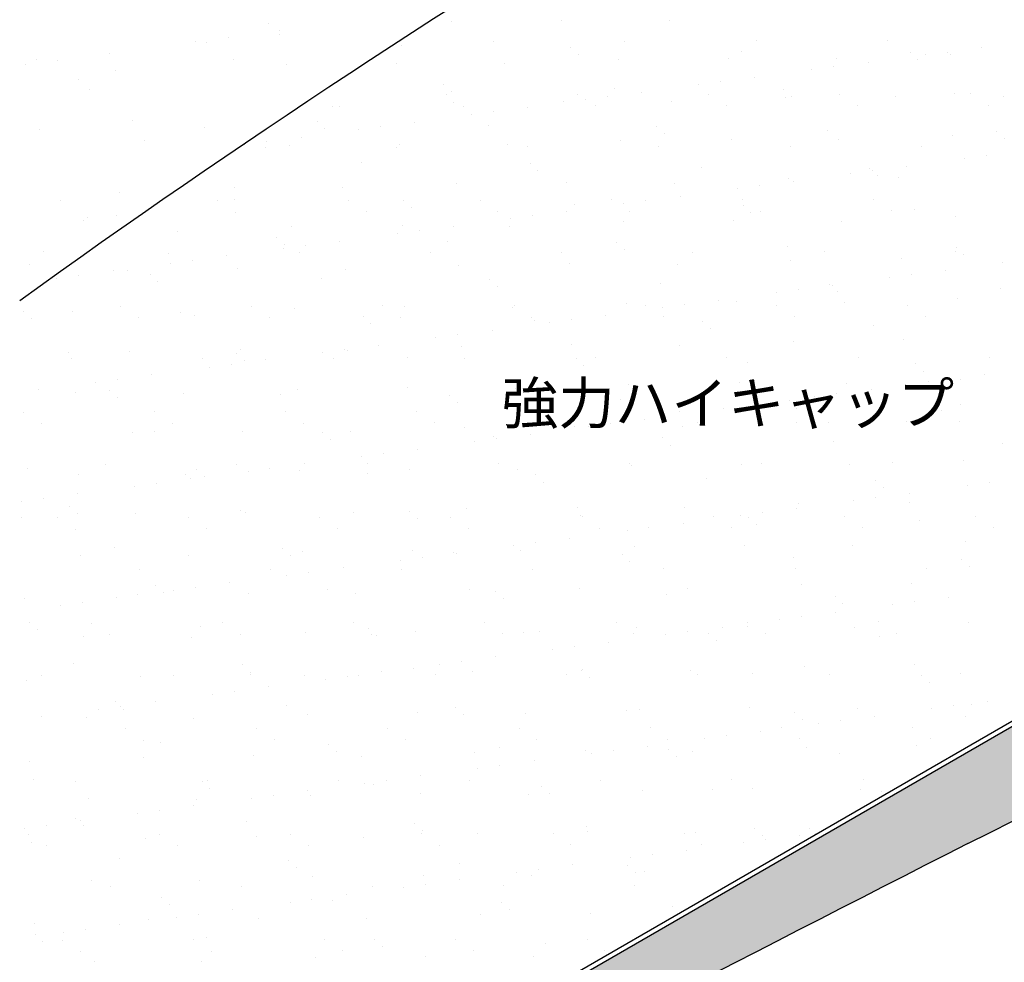
# Model space of a CAD drawing. Units: millimetres. Extents: x 0 to 5520, y -10030 to -6210.
# Drawn here: x 1483 to 2077, y -8375 to -7807 of the extents above; entities that cross this region are included whole.
import ezdxf
from ezdxf.enums import TextEntityAlignment as Align

# ---------------------------------------------------------------- set-up
doc = ezdxf.new("R2010")
doc.units = ezdxf.units.MM
for name, color, linetype in [('BOUSUI', 1, 'Continuous'), ('HATCH', 9, 'Continuous'), ('MOJI', 7, 'Continuous')]:
    doc.layers.add(name, color=color, linetype=linetype)
doc.styles.add('MSゴシック', font='txt')

msp = doc.modelspace()

# ---------------------------------------------------------------- hatches: boundary and pattern name
at = {"layer": 'HATCH'}
msp.add_hatch(color=256, dxfattribs=at).paths.add_polyline_path([(960, -8879.99), (960, -8920.83, 0.017575), (1242.38, -8732.01, -0.007286), (2054.58, -8303.31, 0.038755), (2828.01, -7845.17, 0.00278), (2789.97, -7823.45)])

# ---------------------------------------------------------------- linework, layer by layer
at = {"layer": 'BOUSUI'}
msp.add_line((2806.34, -7811), (960, -8876.99), dxfattribs=at)
at = {"layer": 'BOUSUI', "ltscale": 10}
msp.add_line((960, -8879.99), (2811.54, -7811), dxfattribs=at)
for centre, radius, start, end in [((4874.64, -12690.37), 5807.6, 116.201841, 125.733273), ((-509.67, -3092.48), 5807.6, 296.201841, 305.733273), ((16358.06, -36386.53), 31515.98, 116.990864, 118.660567)]:
    msp.add_arc(centre, radius, start, end, dxfattribs=at)
at = {"layer": 'HATCH', "linetype": 'Continuous'}
for p, q in [((1809.5, -7806.92), (1809.5, -7806.92)), ((1874.48, -7807.23), (1874.48, -7807.23)), ((1632.79, -7809.11), (1632.79, -7809.11)), ((1743.02, -7807.77), (1743.02, -7807.77)), ((1608.54, -7817.47), (1608.54, -7817.47)), ((1639.51, -7813.4), (1639.51, -7813.4)), ((1639.81, -7815.55), (1639.81, -7815.55)), ((1588.71, -7820.08), (1588.71, -7820.08)), ((1595.5, -7820.32), (1595.5, -7820.32)), ((1713.37, -7822.51), (1713.37, -7822.51)), ((1768.78, -7819.69), (1768.78, -7819.69)), ((1815, -7823.38), (1815, -7823.38)), ((1847.88, -7819.54), (1847.88, -7819.54)), ((1926.98, -7819.4), (1926.98, -7819.4)), ((2006.08, -7819.26), (2006.08, -7819.26)), ((2062.83, -7823.43), (2062.83, -7823.43)), ((1492.92, -7830.77), (1492.92, -7830.77)), ((1505.98, -7830.98), (1505.98, -7830.98)), ((1536.96, -7826.9), (1536.96, -7826.9)), ((1611.56, -7830.55), (1611.56, -7830.55)), ((1819.69, -7827.67), (1819.69, -7827.67)), ((1843.85, -7830.74), (1843.85, -7830.74)), ((1910.34, -7829.89), (1910.34, -7829.89)), ((1918.14, -7825.63), (1918.14, -7825.63)), ((1975.31, -7830.2), (1975.31, -7830.2)), ((2019.78, -7826.5), (2019.78, -7826.5)), ((2024.46, -7830.79), (2024.46, -7830.79)), ((2028.96, -7827.89), (2028.96, -7827.89)), ((2042.18, -7826.15), (2042.18, -7826.15)), ((2043.91, -7827.73), (2043.91, -7827.73)), ((1486.15, -7833.59), (1486.15, -7833.59)), ((1643.78, -7833.74), (1643.78, -7833.74)), ((1710.27, -7832.9), (1710.27, -7832.9)), ((1775.25, -7833.21), (1775.25, -7833.21)), ((1960.59, -7836.89), (1960.59, -7836.89)), ((1973.81, -7835.15), (1973.81, -7835.15)), ((1994.46, -7832.43), (1994.46, -7832.43)), ((1518.26, -7842.55), (1518.26, -7842.55)), ((1540.88, -7837.45), (1540.88, -7837.45)), ((1926.09, -7841.43), (1926.09, -7841.43)), ((1738.65, -7845.67), (1738.65, -7845.67)), ((1841.78, -7847.92), (1841.78, -7847.92)), ((1892.22, -7845.89), (1892.22, -7845.89)), ((1905.44, -7844.15), (1905.44, -7844.15)), ((1943.42, -7848.79), (1943.42, -7848.79)), ((1525.28, -7848.99), (1525.28, -7848.99)), ((1740.02, -7851.9), (1740.02, -7851.9)), ((1743.33, -7849.96), (1743.33, -7849.96)), ((1819.12, -7851.76), (1819.12, -7851.76)), ((1837.07, -7853.15), (1837.07, -7853.15)), ((1857.72, -7850.43), (1857.72, -7850.43)), ((1898.22, -7851.62), (1898.22, -7851.62)), ((1944.68, -7853.7), (1944.68, -7853.7)), ((1948.1, -7853.08), (1948.1, -7853.08)), ((1977.32, -7851.47), (1977.32, -7851.47)), ((2011.17, -7852.85), (2011.17, -7852.85)), ((2046.56, -7851.04), (2046.56, -7851.04)), ((2056.42, -7851.33), (2056.42, -7851.33)), ((2076.14, -7853.17), (2076.14, -7853.17)), ((1671.64, -7858.87), (1671.64, -7858.87)), ((1676.01, -7859.18), (1676.01, -7859.18)), ((1744.62, -7856.71), (1744.62, -7856.71)), ((1750.74, -7858.73), (1750.74, -7858.73)), ((1789.35, -7859.43), (1789.35, -7859.43)), ((1811.1, -7855.86), (1811.1, -7855.86)), ((1823.85, -7854.89), (1823.85, -7854.89)), ((1829.84, -7858.58), (1829.84, -7858.58)), ((1876.08, -7856.17), (1876.08, -7856.17)), ((1908.93, -7858.44), (1908.93, -7858.44)), ((1988.03, -7858.3), (1988.03, -7858.3)), ((2067.13, -7858.15), (2067.13, -7858.15)), ((1755.48, -7863.89), (1755.48, -7863.89)), ((1768.7, -7862.15), (1768.7, -7862.15)), ((1550.76, -7867.62), (1550.76, -7867.62)), ((1594.66, -7871.43), (1594.66, -7871.43)), ((1662.29, -7867.97), (1662.29, -7867.97)), ((1666.97, -7872.26), (1666.97, -7872.26)), ((1700.33, -7871.15), (1700.33, -7871.15)), ((1720.98, -7868.43), (1720.98, -7868.43)), ((1765.43, -7870.21), (1765.43, -7870.21)), ((1867.06, -7871.08), (1867.06, -7871.08)), ((1494.93, -7872.71), (1494.93, -7872.71)), ((1652.61, -7877.44), (1652.61, -7877.44)), ((1687.11, -7872.89), (1687.11, -7872.89)), ((1871.75, -7875.37), (1871.75, -7875.37)), ((1970.2, -7873.33), (1970.2, -7873.33)), ((2045.51, -7876.67), (2045.51, -7876.67)), ((2071.84, -7874.2), (2071.84, -7874.2)), ((1558.42, -7879.36), (1558.42, -7879.36)), ((1618.74, -7881.9), (1618.74, -7881.9)), ((1631.1, -7883.58), (1631.1, -7883.58)), ((1631.96, -7880.15), (1631.96, -7880.15)), ((1645.38, -7882.69), (1645.38, -7882.69)), ((1710.2, -7883.44), (1710.2, -7883.44)), ((1711.87, -7881.84), (1711.87, -7881.84)), ((1776.85, -7882.15), (1776.85, -7882.15)), ((1789.3, -7883.29), (1789.3, -7883.29)), ((1845.45, -7879.68), (1845.45, -7879.68)), ((1868.4, -7883.15), (1868.4, -7883.15)), ((1911.94, -7878.83), (1911.94, -7878.83)), ((1947.49, -7883), (1947.49, -7883)), ((1976.91, -7879.14), (1976.91, -7879.14)), ((2026.59, -7882.86), (2026.59, -7882.86)), ((2076.52, -7878.49), (2076.52, -7878.49)), ((2065.6, -7888.83), (2065.6, -7888.83)), ((1689.07, -7892.5), (1689.07, -7892.5)), ((1790.71, -7893.38), (1790.71, -7893.38)), ((1893.84, -7895.62), (1893.84, -7895.62)), ((2017.88, -7895.11), (2017.88, -7895.11)), ((2052.38, -7890.57), (2052.38, -7890.57)), ((1795.39, -7897.67), (1795.39, -7897.67)), ((1984.01, -7899.57), (1984.01, -7899.57)), ((1995.48, -7896.5), (1995.48, -7896.5)), ((1997.23, -7897.83), (1997.23, -7897.83)), ((2000.16, -7900.79), (2000.16, -7900.79)), ((2012.77, -7901.8), (2012.77, -7901.8)), ((1612.64, -7907.81), (1612.64, -7907.81)), ((1677.61, -7908.12), (1677.61, -7908.12)), ((1746.22, -7905.65), (1746.22, -7905.65)), ((1812.7, -7904.8), (1812.7, -7904.8)), ((1877.68, -7905.12), (1877.68, -7905.12)), ((1928.86, -7906.83), (1928.86, -7906.83)), ((1946.28, -7902.64), (1946.28, -7902.64)), ((1949.51, -7904.11), (1949.51, -7904.11)), ((1543.28, -7910.86), (1543.28, -7910.86)), ((1881.14, -7913.11), (1881.14, -7913.11)), ((1915.64, -7908.57), (1915.64, -7908.57)), ((1507.62, -7915.94), (1507.62, -7915.94)), ((1602.34, -7915.79), (1602.34, -7915.79)), ((1612.72, -7914.8), (1612.72, -7914.8)), ((1681.44, -7915.65), (1681.44, -7915.65)), ((1714.35, -7915.67), (1714.35, -7915.67)), ((1719.03, -7919.96), (1719.03, -7919.96)), ((1760.54, -7915.51), (1760.54, -7915.51)), ((1817.49, -7917.92), (1817.49, -7917.92)), ((1839.64, -7915.36), (1839.64, -7915.36)), ((1847.27, -7917.57), (1847.27, -7917.57)), ((1860.49, -7915.83), (1860.49, -7915.83)), ((1918.74, -7915.22), (1918.74, -7915.22)), ((1919.13, -7918.79), (1919.13, -7918.79)), ((1997.84, -7915.08), (1997.84, -7915.08)), ((1541.11, -7925), (1541.11, -7925)), ((1613.05, -7922.62), (1613.05, -7922.62)), ((1692.15, -7922.47), (1692.15, -7922.47)), ((1771.25, -7922.33), (1771.25, -7922.33)), ((1792.12, -7924.83), (1792.12, -7924.83)), ((1812.77, -7922.12), (1812.77, -7922.12)), ((1850.35, -7922.19), (1850.35, -7922.19)), ((1923.81, -7923.08), (1923.81, -7923.08)), ((1929.45, -7922.04), (1929.45, -7922.04)), ((2008.55, -7921.9), (2008.55, -7921.9)), ((2022.26, -7921.03), (2022.26, -7921.03)), ((2047.11, -7925.61), (2047.11, -7925.61)), ((1521.28, -7927.61), (1521.28, -7927.61)), ((1523.69, -7926.17), (1523.69, -7926.17)), ((1646.98, -7931.63), (1646.98, -7931.63)), ((1713.47, -7930.78), (1713.47, -7930.78)), ((1744.4, -7931.12), (1744.4, -7931.12)), ((1778.45, -7931.09), (1778.45, -7931.09)), ((1778.9, -7926.57), (1778.9, -7926.57)), ((1847.05, -7928.62), (1847.05, -7928.62)), ((1913.54, -7927.77), (1913.54, -7927.77)), ((1978.51, -7928.08), (1978.51, -7928.08)), ((1578.38, -7934.1), (1578.38, -7934.1)), ((1710.53, -7935.58), (1710.53, -7935.58)), ((1723.75, -7933.83), (1723.75, -7933.83)), ((1638, -7937.96), (1638, -7937.96)), ((1642.68, -7942.25), (1642.68, -7942.25)), ((1655.38, -7942.84), (1655.38, -7942.84)), ((1676.03, -7940.12), (1676.03, -7940.12)), ((1741.13, -7940.21), (1741.13, -7940.21)), ((1842.77, -7941.08), (1842.77, -7941.08)), ((1945.9, -7943.33), (1945.9, -7943.33)), ((1497.33, -7946.12), (1497.33, -7946.12)), ((1572.51, -7947.33), (1572.51, -7947.33)), ((1607.66, -7949.12), (1607.66, -7949.12)), ((1642.16, -7944.58), (1642.16, -7944.58)), ((1651.61, -7947.18), (1651.61, -7947.18)), ((1730.71, -7947.04), (1730.71, -7947.04)), ((1809.81, -7946.9), (1809.81, -7946.9)), ((1847.45, -7945.37), (1847.45, -7945.37)), ((1888.91, -7946.75), (1888.91, -7946.75)), ((1968.01, -7946.61), (1968.01, -7946.61)), ((2047.11, -7946.46), (2047.11, -7946.46)), ((2047.54, -7944.2), (2047.54, -7944.2)), ((2052.22, -7948.49), (2052.22, -7948.49)), ((1488.84, -7953.99), (1488.84, -7953.99)), ((1573.79, -7953.58), (1573.79, -7953.58)), ((1587.01, -7951.84), (1587.01, -7951.84)), ((1747.82, -7954.59), (1747.82, -7954.59)), ((1814.3, -7953.75), (1814.3, -7953.75)), ((1879.28, -7954.06), (1879.28, -7954.06)), ((1947.88, -7951.59), (1947.88, -7951.59)), ((2014.37, -7950.74), (2014.37, -7950.74)), ((2075.8, -7953.25), (2075.8, -7953.25)), ((1518.64, -7960.84), (1518.64, -7960.84)), ((1539.29, -7958.12), (1539.29, -7958.12)), ((1547.75, -7957.6), (1547.75, -7957.6)), ((1561.64, -7960.26), (1561.64, -7960.26)), ((1614.24, -7956.75), (1614.24, -7956.75)), ((1679.21, -7957.06), (1679.21, -7957.06)), ((2020.65, -7960.51), (2020.65, -7960.51)), ((2041.3, -7957.79), (2041.3, -7957.79)), ((1505.41, -7962.58), (1505.41, -7962.58)), ((1566.32, -7964.55), (1566.32, -7964.55)), ((1664.78, -7962.5), (1664.78, -7962.5)), ((1766.41, -7963.37), (1766.41, -7963.37)), ((1869.55, -7965.62), (1869.55, -7965.62)), ((1971.19, -7966.49), (1971.19, -7966.49)), ((1972.93, -7966.79), (1972.93, -7966.79)), ((2007.43, -7962.25), (2007.43, -7962.25)), ((1771.1, -7967.66), (1771.1, -7967.66)), ((1939.06, -7971.25), (1939.06, -7971.25)), ((1952.28, -7969.51), (1952.28, -7969.51)), ((1975.87, -7970.78), (1975.87, -7970.78)), ((2074.32, -7968.74), (2074.32, -7968.74)), ((1622.85, -7979.4), (1622.85, -7979.4)), ((1701.95, -7979.25), (1701.95, -7979.25)), ((1781.05, -7979.11), (1781.05, -7979.11)), ((1848.65, -7977.56), (1848.65, -7977.56)), ((1860.15, -7978.97), (1860.15, -7978.97)), ((1883.91, -7978.51), (1883.91, -7978.51)), ((1904.56, -7975.8), (1904.56, -7975.8)), ((1915.14, -7976.71), (1915.14, -7976.71)), ((1939.25, -7978.82), (1939.25, -7978.82)), ((1980.11, -7977.02), (1980.11, -7977.02)), ((2018.35, -7978.68), (2018.35, -7978.68)), ((2048.71, -7974.55), (2048.71, -7974.55)), ((1485.29, -7982.55), (1485.29, -7982.55)), ((1515.01, -7982.73), (1515.01, -7982.73)), ((1543.75, -7979.54), (1543.75, -7979.54)), ((1579.98, -7983.04), (1579.98, -7983.04)), ((1588.42, -7984.79), (1588.42, -7984.79)), ((1648.58, -7980.57), (1648.58, -7980.57)), ((1715.07, -7979.72), (1715.07, -7979.72)), ((1780.05, -7980.03), (1780.05, -7980.03)), ((1836.19, -7984.8), (1836.19, -7984.8)), ((1870.69, -7980.25), (1870.69, -7980.25)), ((1489.97, -7986.84), (1489.97, -7986.84)), ((1554.47, -7986.37), (1554.47, -7986.37)), ((1633.56, -7986.22), (1633.56, -7986.22)), ((1690.06, -7985.67), (1690.06, -7985.67)), ((1694.74, -7989.96), (1694.74, -7989.96)), ((1712.66, -7986.08), (1712.66, -7986.08)), ((1791.76, -7985.93), (1791.76, -7985.93)), ((1793.19, -7987.91), (1793.19, -7987.91)), ((1802.32, -7989.26), (1802.32, -7989.26)), ((1815.54, -7987.51), (1815.54, -7987.51)), ((1870.86, -7985.79), (1870.86, -7985.79)), ((1894.83, -7988.79), (1894.83, -7988.79)), ((1949.96, -7985.65), (1949.96, -7985.65)), ((1997.97, -7991.03), (1997.97, -7991.03)), ((2029.06, -7985.5), (2029.06, -7985.5)), ((1747.17, -7996.52), (1747.17, -7996.52)), ((1767.82, -7993.8), (1767.82, -7993.8)), ((1899.51, -7993.08), (1899.51, -7993.08)), ((1699.45, -8002.8), (1699.45, -8002.8)), ((1733.95, -7998.26), (1733.95, -7998.26)), ((1815.9, -8002.69), (1815.9, -8002.69)), ((1880.88, -8003), (1880.88, -8003)), ((1949.48, -8000.53), (1949.48, -8000.53)), ((2015.97, -7999.68), (2015.97, -7999.68)), ((1512.07, -8007.09), (1512.07, -8007.09)), ((1549.35, -8006.54), (1549.35, -8006.54)), ((1613.7, -8007.96), (1613.7, -8007.96)), ((1615.84, -8005.69), (1615.84, -8005.69)), ((1665.58, -8007.26), (1665.58, -8007.26)), ((1678.8, -8005.52), (1678.8, -8005.52)), ((1680.81, -8006.01), (1680.81, -8006.01)), ((1749.42, -8003.53), (1749.42, -8003.53)), ((1513.93, -8011.08), (1513.93, -8011.08)), ((1593.03, -8010.93), (1593.03, -8010.93)), ((1610.42, -8014.52), (1610.42, -8014.52)), ((1618.38, -8012.25), (1618.38, -8012.25)), ((1631.07, -8011.8), (1631.07, -8011.8)), ((1672.12, -8010.79), (1672.12, -8010.79)), ((1716.84, -8010.21), (1716.84, -8010.21)), ((1751.22, -8010.64), (1751.22, -8010.64)), ((1818.47, -8011.08), (1818.47, -8011.08)), ((1830.32, -8010.5), (1830.32, -8010.5)), ((1909.42, -8010.36), (1909.42, -8010.36)), ((1921.61, -8013.33), (1921.61, -8013.33)), ((1988.52, -8010.21), (1988.52, -8010.21)), ((2023.25, -8014.2), (2023.25, -8014.2)), ((2067.62, -8010.07), (2067.62, -8010.07)), ((1562.7, -8020.8), (1562.7, -8020.8)), ((1597.2, -8016.26), (1597.2, -8016.26)), ((1823.16, -8015.37), (1823.16, -8015.37)), ((2027.93, -8018.49), (2027.93, -8018.49)), ((2064.72, -8020.47), (2064.72, -8020.47)), ((1528.83, -8025.26), (1528.83, -8025.26)), ((1542.05, -8023.52), (1542.05, -8023.52)), ((1850.25, -8026.5), (1850.25, -8026.5)), ((1916.74, -8025.65), (1916.74, -8025.65)), ((1981.71, -8025.96), (1981.71, -8025.96)), ((2030.85, -8024.93), (2030.85, -8024.93)), ((2044.07, -8023.19), (2044.07, -8023.19)), ((2050.31, -8023.49), (2050.31, -8023.49)), ((1494.33, -8029.8), (1494.33, -8029.8)), ((1516.61, -8031.67), (1516.61, -8031.67)), ((1537.35, -8030.25), (1537.35, -8030.25)), ((1581.58, -8031.98), (1581.58, -8031.98)), ((1640.48, -8032.5), (1640.48, -8032.5)), ((1650.18, -8029.51), (1650.18, -8029.51)), ((1716.67, -8028.66), (1716.67, -8028.66)), ((1781.65, -8028.97), (1781.65, -8028.97)), ((1975.7, -8032.19), (1975.7, -8032.19)), ((1996.35, -8029.48), (1996.35, -8029.48)), ((1542.03, -8034.54), (1542.03, -8034.54)), ((1742.12, -8033.37), (1742.12, -8033.37)), ((1746.8, -8037.66), (1746.8, -8037.66)), ((1845.25, -8035.62), (1845.25, -8035.62)), ((1927.98, -8038.48), (1927.98, -8038.48)), ((1946.89, -8036.49), (1946.89, -8036.49)), ((1962.48, -8033.93), (1962.48, -8033.93)), ((2050.03, -8038.74), (2050.03, -8038.74)), ((1485.17, -8043.29), (1485.17, -8043.29)), ((1564.27, -8043.15), (1564.27, -8043.15)), ((1643.37, -8043), (1643.37, -8043)), ((1722.47, -8042.86), (1722.47, -8042.86)), ((1801.57, -8042.72), (1801.57, -8042.72)), ((1880.67, -8042.57), (1880.67, -8042.57)), ((1894.11, -8042.94), (1894.11, -8042.94)), ((1907.33, -8041.2), (1907.33, -8041.2)), ((1951.57, -8040.78), (1951.57, -8040.78)), ((1959.76, -8042.43), (1959.76, -8042.43)), ((2038.86, -8042.28), (2038.86, -8042.28)), ((1495.88, -8050.11), (1495.88, -8050.11)), ((1574.98, -8049.97), (1574.98, -8049.97)), ((1654.08, -8049.83), (1654.08, -8049.83)), ((1733.18, -8049.68), (1733.18, -8049.68)), ((1812.28, -8049.54), (1812.28, -8049.54)), ((1838.96, -8050.2), (1838.96, -8050.2)), ((1859.61, -8047.48), (1859.61, -8047.48)), ((1891.38, -8049.4), (1891.38, -8049.4)), ((1951.08, -8049.47), (1951.08, -8049.47)), ((1970.48, -8049.25), (1970.48, -8049.25)), ((2017.57, -8048.62), (2017.57, -8048.62)), ((2049.57, -8049.11), (2049.57, -8049.11)), ((1550.95, -8055.48), (1550.95, -8055.48)), ((1564.13, -8054.79), (1564.13, -8054.79)), ((1617.44, -8054.64), (1617.44, -8054.64)), ((1665.76, -8055.67), (1665.76, -8055.67)), ((1682.41, -8054.95), (1682.41, -8054.95)), ((1751.02, -8052.48), (1751.02, -8052.48)), ((1791.24, -8056.48), (1791.24, -8056.48)), ((1817.5, -8051.63), (1817.5, -8051.63)), ((1825.74, -8051.94), (1825.74, -8051.94)), ((1882.48, -8051.94), (1882.48, -8051.94)), ((1670.44, -8059.96), (1670.44, -8059.96)), ((1757.36, -8060.94), (1757.36, -8060.94)), ((1768.9, -8057.91), (1768.9, -8057.91)), ((1770.59, -8059.2), (1770.59, -8059.2)), ((1870.54, -8058.78), (1870.54, -8058.78)), ((1973.67, -8061.03), (1973.67, -8061.03)), ((2075.31, -8061.9), (2075.31, -8061.9)), ((1702.21, -8068.2), (1702.21, -8068.2)), ((1722.86, -8065.48), (1722.86, -8065.48)), ((1875.22, -8063.07), (1875.22, -8063.07)), ((1688.99, -8069.94), (1688.99, -8069.94)), ((1692.64, -8074.39), (1692.64, -8074.39)), ((1771.74, -8074.25), (1771.74, -8074.25)), ((1850.84, -8074.1), (1850.84, -8074.1)), ((1929.94, -8073.96), (1929.94, -8073.96)), ((2009.04, -8073.82), (2009.04, -8073.82)), ((2051.91, -8072.43), (2051.91, -8072.43)), ((1487.77, -8077.09), (1487.77, -8077.09)), ((1534.44, -8074.68), (1534.44, -8074.68)), ((1589.41, -8077.96), (1589.41, -8077.96)), ((1613.54, -8074.54), (1613.54, -8074.54)), ((1620.62, -8078.94), (1620.62, -8078.94)), ((1633.84, -8077.2), (1633.84, -8077.2)), ((1651.78, -8078.45), (1651.78, -8078.45)), ((1654.49, -8074.48), (1654.49, -8074.48)), ((1692.54, -8080.2), (1692.54, -8080.2)), ((1718.27, -8077.6), (1718.27, -8077.6)), ((1783.25, -8077.91), (1783.25, -8077.91)), ((1851.85, -8075.44), (1851.85, -8075.44)), ((1918.34, -8074.59), (1918.34, -8074.59)), ((1983.31, -8074.91), (1983.31, -8074.91)), ((1518.21, -8080.61), (1518.21, -8080.61)), ((1565.47, -8086.2), (1565.47, -8086.2)), ((1583.18, -8080.92), (1583.18, -8080.92)), ((1586.12, -8083.48), (1586.12, -8083.48)), ((1594.09, -8082.25), (1594.09, -8082.25)), ((1794.18, -8081.08), (1794.18, -8081.08)), ((1798.86, -8085.37), (1798.86, -8085.37)), ((1897.31, -8083.32), (1897.31, -8083.32)), ((1998.95, -8084.2), (1998.95, -8084.2)), ((2067.49, -8085.87), (2067.49, -8085.87)), ((1552.25, -8087.94), (1552.25, -8087.94)), ((2003.63, -8088.49), (2003.63, -8088.49)), ((2019.77, -8092.16), (2019.77, -8092.16)), ((2054.27, -8087.61), (2054.27, -8087.61)), ((1483.88, -8096.94), (1483.88, -8096.94)), ((1497.1, -8095.2), (1497.1, -8095.2)), ((1517.75, -8092.48), (1517.75, -8092.48)), ((1985.9, -8096.62), (1985.9, -8096.62)), ((1999.12, -8094.88), (1999.12, -8094.88)), ((2019.17, -8097.56), (2019.17, -8097.56)), ((1513.05, -8100.25), (1513.05, -8100.25)), ((1616.19, -8102.5), (1616.19, -8102.5)), ((1619.04, -8103.58), (1619.04, -8103.58)), ((1684.01, -8103.89), (1684.01, -8103.89)), ((1717.82, -8103.37), (1717.82, -8103.37)), ((1752.62, -8101.42), (1752.62, -8101.42)), ((1819.1, -8100.57), (1819.1, -8100.57)), ((1884.08, -8100.88), (1884.08, -8100.88)), ((1930.75, -8103.88), (1930.75, -8103.88)), ((1951.4, -8101.16), (1951.4, -8101.16)), ((1952.68, -8098.41), (1952.68, -8098.41)), ((1483.95, -8106.9), (1483.95, -8106.9)), ((1505.68, -8106.89), (1505.68, -8106.89)), ((1517.73, -8104.54), (1517.73, -8104.54)), ((1552.55, -8104.43), (1552.55, -8104.43)), ((1584.78, -8106.75), (1584.78, -8106.75)), ((1663.88, -8106.61), (1663.88, -8106.61)), ((1722.51, -8107.66), (1722.51, -8107.66)), ((1742.98, -8106.46), (1742.98, -8106.46)), ((1820.96, -8105.62), (1820.96, -8105.62)), ((1822.08, -8106.32), (1822.08, -8106.32)), ((1901.18, -8106.18), (1901.18, -8106.18)), ((1917.53, -8105.62), (1917.53, -8105.62)), ((1922.6, -8106.49), (1922.6, -8106.49)), ((1980.28, -8106.03), (1980.28, -8106.03)), ((2025.73, -8108.74), (2025.73, -8108.74)), ((2059.38, -8105.89), (2059.38, -8105.89)), ((1516.39, -8113.72), (1516.39, -8113.72)), ((1595.49, -8113.57), (1595.49, -8113.57)), ((1674.59, -8113.43), (1674.59, -8113.43)), ((1753.69, -8113.29), (1753.69, -8113.29)), ((1832.79, -8113.14), (1832.79, -8113.14)), ((1849.15, -8114.62), (1849.15, -8114.62)), ((1862.38, -8112.88), (1862.38, -8112.88)), ((1883.03, -8110.16), (1883.03, -8110.16)), ((1911.89, -8113), (1911.89, -8113)), ((1927.28, -8110.78), (1927.28, -8110.78)), ((1990.99, -8112.86), (1990.99, -8112.86)), ((2070.09, -8112.71), (2070.09, -8112.71)), ((1794, -8121.88), (1794, -8121.88)), ((1814.65, -8119.16), (1814.65, -8119.16)), ((2053.51, -8121.38), (2053.51, -8121.38)), ((1539.83, -8124.79), (1539.83, -8124.79)), ((1641.47, -8125.66), (1641.47, -8125.66)), ((1653.38, -8127.39), (1653.38, -8127.39)), ((1719.87, -8126.54), (1719.87, -8126.54)), ((1780.78, -8123.62), (1780.78, -8123.62)), ((1784.85, -8126.86), (1784.85, -8126.86)), ((1853.45, -8124.38), (1853.45, -8124.38)), ((1919.94, -8123.54), (1919.94, -8123.54)), ((1984.91, -8123.85), (1984.91, -8123.85)), ((1519.81, -8129.55), (1519.81, -8129.55)), ((1584.78, -8129.86), (1584.78, -8129.86)), ((1646.15, -8129.95), (1646.15, -8129.95)), ((1712.41, -8132.62), (1712.41, -8132.62)), ((1725.63, -8130.88), (1725.63, -8130.88)), ((1744.6, -8127.91), (1744.6, -8127.91)), ((1746.28, -8128.16), (1746.28, -8128.16)), ((1846.24, -8128.78), (1846.24, -8128.78)), ((1850.92, -8133.07), (1850.92, -8133.07)), ((1949.38, -8131.03), (1949.38, -8131.03)), ((2051.01, -8131.9), (2051.01, -8131.9)), ((1554.95, -8138.28), (1554.95, -8138.28)), ((1634.05, -8138.14), (1634.05, -8138.14)), ((1677.91, -8137.16), (1677.91, -8137.16)), ((1713.15, -8138), (1713.15, -8138)), ((1792.25, -8137.85), (1792.25, -8137.85)), ((1871.35, -8137.71), (1871.35, -8137.71)), ((1950.45, -8137.56), (1950.45, -8137.56)), ((2029.55, -8137.42), (2029.55, -8137.42)), ((2055.69, -8136.19), (2055.69, -8136.19)), ((1644.04, -8141.62), (1644.04, -8141.62)), ((1657.26, -8139.88), (1657.26, -8139.88)), ((1565.11, -8147.96), (1565.11, -8147.96)), ((1575.67, -8150.62), (1575.67, -8150.62)), ((1588.89, -8148.88), (1588.89, -8148.88)), ((1609.54, -8146.16), (1609.54, -8146.16)), ((1668.25, -8150.2), (1668.25, -8150.2)), ((1754.22, -8150.36), (1754.22, -8150.36)), ((1769.88, -8151.08), (1769.88, -8151.08)), ((1820.7, -8149.51), (1820.7, -8149.51)), ((1885.68, -8149.82), (1885.68, -8149.82)), ((1954.28, -8147.35), (1954.28, -8147.35)), ((2020.77, -8146.5), (2020.77, -8146.5)), ((1485.55, -8155.84), (1485.55, -8155.84)), ((1541.17, -8155.17), (1541.17, -8155.17)), ((1554.15, -8153.37), (1554.15, -8153.37)), ((1569.79, -8152.25), (1569.79, -8152.25)), ((1620.64, -8152.52), (1620.64, -8152.52)), ((1685.61, -8152.83), (1685.61, -8152.83)), ((1774.57, -8155.37), (1774.57, -8155.37)), ((1873.02, -8153.32), (1873.02, -8153.32)), ((1974.66, -8154.19), (1974.66, -8154.19)), ((2043.19, -8154.84), (2043.19, -8154.84)), ((1507.3, -8159.62), (1507.3, -8159.62)), ((1520.52, -8157.88), (1520.52, -8157.88)), ((1979.34, -8158.48), (1979.34, -8158.48)), ((2009.32, -8159.3), (2009.32, -8159.3)), ((2022.54, -8157.56), (2022.54, -8157.56)), ((1940.94, -8168.3), (1940.94, -8168.3)), ((1954.17, -8166.56), (1954.17, -8166.56)), ((1974.82, -8163.84), (1974.82, -8163.84)), ((1488.76, -8170.25), (1488.76, -8170.25)), ((1493.44, -8174.54), (1493.44, -8174.54)), ((1526.2, -8170.5), (1526.2, -8170.5)), ((1591.89, -8172.5), (1591.89, -8172.5)), ((1605.3, -8170.35), (1605.3, -8170.35)), ((1684.4, -8170.21), (1684.4, -8170.21)), ((1693.53, -8173.37), (1693.53, -8173.37)), ((1763.49, -8170.07), (1763.49, -8170.07)), ((1842.59, -8169.92), (1842.59, -8169.92)), ((1855.05, -8173.33), (1855.05, -8173.33)), ((1906.44, -8172.84), (1906.44, -8172.84)), ((1921.54, -8172.48), (1921.54, -8172.48)), ((1921.69, -8169.78), (1921.69, -8169.78)), ((1986.51, -8172.79), (1986.51, -8172.79)), ((2000.79, -8169.64), (2000.79, -8169.64)), ((2055.11, -8170.32), (2055.11, -8170.32)), ((1521.41, -8178.49), (1521.41, -8178.49)), ((1536.91, -8177.32), (1536.91, -8177.32)), ((1586.38, -8178.8), (1586.38, -8178.8)), ((1616.01, -8177.18), (1616.01, -8177.18)), ((1654.98, -8176.33), (1654.98, -8176.33)), ((1695.11, -8177.03), (1695.11, -8177.03)), ((1698.21, -8177.66), (1698.21, -8177.66)), ((1721.47, -8175.49), (1721.47, -8175.49)), ((1774.21, -8176.89), (1774.21, -8176.89)), ((1786.45, -8175.8), (1786.45, -8175.8)), ((1796.66, -8175.61), (1796.66, -8175.61)), ((1853.3, -8176.75), (1853.3, -8176.75)), ((1872.57, -8177.3), (1872.57, -8177.3)), ((1885.79, -8175.56), (1885.79, -8175.56)), ((1898.3, -8176.49), (1898.3, -8176.49)), ((1902.98, -8180.78), (1902.98, -8180.78)), ((1932.4, -8176.6), (1932.4, -8176.6)), ((2001.44, -8178.73), (2001.44, -8178.73)), ((2011.5, -8176.46), (2011.5, -8176.46)), ((1804.2, -8186.3), (1804.2, -8186.3)), ((1817.42, -8184.56), (1817.42, -8184.56)), ((1838.07, -8181.84), (1838.07, -8181.84)), ((1769.7, -8190.84), (1769.7, -8190.84)), ((1515.54, -8194.79), (1515.54, -8194.79)), ((1617.17, -8195.66), (1617.17, -8195.66)), ((1720.31, -8197.91), (1720.31, -8197.91)), ((1735.83, -8195.3), (1735.83, -8195.3)), ((1749.05, -8193.56), (1749.05, -8193.56)), ((1821.95, -8198.78), (1821.95, -8198.78)), ((1822.3, -8198.45), (1822.3, -8198.45)), ((1887.28, -8198.76), (1887.28, -8198.76)), ((1955.88, -8196.29), (1955.88, -8196.29)), ((2022.37, -8195.44), (2022.37, -8195.44)), ((1487.15, -8204.78), (1487.15, -8204.78)), ((1496.37, -8202.03), (1496.37, -8202.03)), ((1555.75, -8202.31), (1555.75, -8202.31)), ((1575.47, -8201.89), (1575.47, -8201.89)), ((1621.85, -8199.95), (1621.85, -8199.95)), ((1622.24, -8201.46), (1622.24, -8201.46)), ((1654.57, -8201.74), (1654.57, -8201.74)), ((1667.46, -8204.3), (1667.46, -8204.3)), ((1680.68, -8202.56), (1680.68, -8202.56)), ((1687.21, -8201.77), (1687.21, -8201.77)), ((1701.33, -8199.84), (1701.33, -8199.84)), ((1733.67, -8201.6), (1733.67, -8201.6)), ((1755.82, -8199.3), (1755.82, -8199.3)), ((1812.77, -8201.46), (1812.77, -8201.46)), ((1826.63, -8203.07), (1826.63, -8203.07)), ((1891.86, -8201.31), (1891.86, -8201.31)), ((1925.08, -8201.03), (1925.08, -8201.03)), ((1970.96, -8201.17), (1970.96, -8201.17)), ((2026.72, -8201.9), (2026.72, -8201.9)), ((2050.06, -8201.03), (2050.06, -8201.03)), ((1632.96, -8208.85), (1632.96, -8208.85)), ((2031.4, -8206.19), (2031.4, -8206.19)), ((1599.09, -8213.3), (1599.09, -8213.3)), ((1612.31, -8211.56), (1612.31, -8211.56)), ((1530.72, -8222.31), (1530.72, -8222.31)), ((1540.82, -8217.95), (1540.82, -8217.95)), ((1543.94, -8220.56), (1543.94, -8220.56)), ((1545.5, -8222.24), (1545.5, -8222.24)), ((1564.59, -8217.85), (1564.59, -8217.85)), ((1643.95, -8220.2), (1643.95, -8220.2)), ((1745.59, -8221.07), (1745.59, -8221.07)), ((1856.65, -8222.27), (1856.65, -8222.27)), ((1923.14, -8221.42), (1923.14, -8221.42)), ((1988.11, -8221.73), (1988.11, -8221.73)), ((2032.73, -8221.98), (2032.73, -8221.98)), ((2045.95, -8220.24), (2045.95, -8220.24)), ((2056.71, -8219.26), (2056.71, -8219.26)), ((2066.6, -8217.52), (2066.6, -8217.52)), ((1496.22, -8226.85), (1496.22, -8226.85)), ((1523.01, -8227.43), (1523.01, -8227.43)), ((1587.98, -8227.75), (1587.98, -8227.75)), ((1656.58, -8225.27), (1656.58, -8225.27)), ((1723.07, -8224.43), (1723.07, -8224.43)), ((1750.27, -8225.36), (1750.27, -8225.36)), ((1788.05, -8224.74), (1788.05, -8224.74)), ((1848.72, -8223.32), (1848.72, -8223.32)), ((1950.36, -8224.19), (1950.36, -8224.19)), ((1955.04, -8228.48), (1955.04, -8228.48)), ((1998.23, -8226.52), (1998.23, -8226.52)), ((2053.5, -8226.44), (2053.5, -8226.44)), ((1546.71, -8234.1), (1546.71, -8234.1)), ((1625.81, -8233.96), (1625.81, -8233.96)), ((1704.91, -8233.82), (1704.91, -8233.82)), ((1784.01, -8233.67), (1784.01, -8233.67)), ((1863.11, -8233.53), (1863.11, -8233.53)), ((1942.21, -8233.38), (1942.21, -8233.38)), ((1964.36, -8230.98), (1964.36, -8230.98)), ((1977.58, -8229.24), (1977.58, -8229.24)), ((2021.31, -8233.24), (2021.31, -8233.24)), ((1715.62, -8240.64), (1715.62, -8240.64)), ((1794.72, -8240.5), (1794.72, -8240.5)), ((1873.82, -8240.35), (1873.82, -8240.35)), ((1895.99, -8239.98), (1895.99, -8239.98)), ((1909.21, -8238.24), (1909.21, -8238.24)), ((1929.86, -8235.52), (1929.86, -8235.52)), ((1952.92, -8240.21), (1952.92, -8240.21)), ((2032.02, -8240.06), (2032.02, -8240.06)), ((1557.42, -8240.93), (1557.42, -8240.93)), ((1567.6, -8242.49), (1567.6, -8242.49)), ((1636.52, -8240.78), (1636.52, -8240.78)), ((1669.23, -8243.37), (1669.23, -8243.37)), ((1772.37, -8245.61), (1772.37, -8245.61)), ((1861.49, -8244.52), (1861.49, -8244.52)), ((1874.01, -8246.48), (1874.01, -8246.48)), ((1957.48, -8245.23), (1957.48, -8245.23)), ((2023.97, -8244.39), (2023.97, -8244.39)), ((1557.35, -8251.25), (1557.35, -8251.25)), ((1623.84, -8250.4), (1623.84, -8250.4)), ((1673.92, -8247.66), (1673.92, -8247.66)), ((1688.81, -8250.71), (1688.81, -8250.71)), ((1757.42, -8248.24), (1757.42, -8248.24)), ((1823.9, -8247.39), (1823.9, -8247.39)), ((1827.62, -8248.98), (1827.62, -8248.98)), ((1840.84, -8247.24), (1840.84, -8247.24)), ((1878.69, -8250.77), (1878.69, -8250.77)), ((1888.88, -8247.7), (1888.88, -8247.7)), ((1977.14, -8248.73), (1977.14, -8248.73)), ((1488.75, -8253.72), (1488.75, -8253.72)), ((1759.25, -8257.98), (1759.25, -8257.98)), ((1772.47, -8256.24), (1772.47, -8256.24)), ((1793.12, -8253.52), (1793.12, -8253.52)), ((1724.75, -8262.53), (1724.75, -8262.53)), ((1491.24, -8264.79), (1491.24, -8264.79)), ((1516.88, -8265.64), (1516.88, -8265.64)), ((1592.88, -8265.66), (1592.88, -8265.66)), ((1595.98, -8265.49), (1595.98, -8265.49)), ((1597.56, -8269.95), (1597.56, -8269.95)), ((1675.08, -8265.35), (1675.08, -8265.35)), ((1690.88, -8266.98), (1690.88, -8266.98)), ((1696.01, -8267.9), (1696.01, -8267.9)), ((1704.1, -8265.24), (1704.1, -8265.24)), ((1754.18, -8265.2), (1754.18, -8265.2)), ((1797.65, -8268.78), (1797.65, -8268.78)), ((1833.28, -8265.06), (1833.28, -8265.06)), ((1912.38, -8264.92), (1912.38, -8264.92)), ((1991.48, -8264.77), (1991.48, -8264.77)), ((1622.51, -8275.99), (1622.51, -8275.99)), ((1635.73, -8274.25), (1635.73, -8274.25)), ((1656.38, -8271.53), (1656.38, -8271.53)), ((1658.18, -8274.22), (1658.18, -8274.22)), ((1724.67, -8273.37), (1724.67, -8273.37)), ((1789.65, -8273.68), (1789.65, -8273.68)), ((1802.33, -8273.07), (1802.33, -8273.07)), ((1858.25, -8271.21), (1858.25, -8271.21)), ((1900.79, -8271.02), (1900.79, -8271.02)), ((1924.74, -8270.36), (1924.74, -8270.36)), ((1989.71, -8270.67), (1989.71, -8270.67)), ((2002.42, -8271.9), (2002.42, -8271.9)), ((1524.61, -8276.38), (1524.61, -8276.38)), ((1588.01, -8280.53), (1588.01, -8280.53)), ((1589.58, -8276.69), (1589.58, -8276.69)), ((1516.52, -8287.95), (1516.52, -8287.95)), ((1554.14, -8284.99), (1554.14, -8284.99)), ((1567.36, -8283.25), (1567.36, -8283.25)), ((1485.77, -8293.99), (1485.77, -8293.99)), ((1498.99, -8292.25), (1498.99, -8292.25)), ((1519.64, -8289.53), (1519.64, -8289.53)), ((1521.2, -8292.24), (1521.2, -8292.24)), ((1619.66, -8290.2), (1619.66, -8290.2)), ((1721.29, -8291.07), (1721.29, -8291.07)), ((1824.43, -8293.32), (1824.43, -8293.32)), ((1488.12, -8297.85), (1488.12, -8297.85)), ((1567.22, -8297.71), (1567.22, -8297.71)), ((1625.44, -8299.34), (1625.44, -8299.34)), ((1646.32, -8297.56), (1646.32, -8297.56)), ((1690.41, -8299.65), (1690.41, -8299.65)), ((1725.42, -8297.42), (1725.42, -8297.42)), ((1725.98, -8295.36), (1725.98, -8295.36)), ((1759.02, -8297.18), (1759.02, -8297.18)), ((1804.52, -8297.28), (1804.52, -8297.28)), ((1825.5, -8296.33), (1825.5, -8296.33)), ((1883.62, -8297.13), (1883.62, -8297.13)), ((1890.48, -8296.65), (1890.48, -8296.65)), ((1926.07, -8294.19), (1926.07, -8294.19)), ((1930.75, -8298.48), (1930.75, -8298.48)), ((1953.28, -8298.2), (1953.28, -8298.2)), ((1959.08, -8294.17), (1959.08, -8294.17)), ((1962.72, -8296.99), (1962.72, -8296.99)), ((1490.35, -8302.66), (1490.35, -8302.66)), ((1498.84, -8304.67), (1498.84, -8304.67)), ((1558.95, -8300.19), (1558.95, -8300.19)), ((1577.94, -8304.53), (1577.94, -8304.53)), ((1657.03, -8304.39), (1657.03, -8304.39)), ((1736.13, -8304.24), (1736.13, -8304.24)), ((1815.23, -8304.1), (1815.23, -8304.1)), ((1894.33, -8303.96), (1894.33, -8303.96)), ((1919.41, -8302.66), (1919.41, -8302.66)), ((1932.63, -8300.92), (1932.63, -8300.92)), ((1851.04, -8311.66), (1851.04, -8311.66)), ((1864.26, -8309.92), (1864.26, -8309.92)), ((1884.91, -8307.2), (1884.91, -8307.2)), ((1543.3, -8312.49), (1543.3, -8312.49)), ((1644.94, -8313.36), (1644.94, -8313.36)), ((1649.62, -8317.65), (1649.62, -8317.65)), ((1748.07, -8315.61), (1748.07, -8315.61)), ((1816.54, -8316.21), (1816.54, -8316.21)), ((1849.71, -8316.48), (1849.71, -8316.48)), ((1659.78, -8323.16), (1659.78, -8323.16)), ((1726.27, -8322.31), (1726.27, -8322.31)), ((1782.67, -8320.66), (1782.67, -8320.66)), ((1791.25, -8322.62), (1791.25, -8322.62)), ((1795.89, -8318.92), (1795.89, -8318.92)), ((1854.39, -8320.77), (1854.39, -8320.77)), ((1859.85, -8320.15), (1859.85, -8320.15)), ((1526.21, -8325.32), (1526.21, -8325.32)), ((1537.4, -8329.24), (1537.4, -8329.24)), ((1591.18, -8325.63), (1591.18, -8325.63)), ((1616.5, -8329.1), (1616.5, -8329.1)), ((1695.59, -8328.95), (1695.59, -8328.95)), ((1714.3, -8329.67), (1714.3, -8329.67)), ((1727.52, -8327.93), (1727.52, -8327.93)), ((1748.17, -8325.21), (1748.17, -8325.21)), ((1774.69, -8328.81), (1774.69, -8328.81)), ((1853.79, -8328.66), (1853.79, -8328.66)), ((1679.8, -8334.21), (1679.8, -8334.21)), ((1568.58, -8335.66), (1568.58, -8335.66)), ((1573.26, -8339.95), (1573.26, -8339.95)), ((1645.93, -8338.67), (1645.93, -8338.67)), ((1659.15, -8336.93), (1659.15, -8336.93)), ((1671.72, -8337.9), (1671.72, -8337.9)), ((1773.35, -8338.78), (1773.35, -8338.78)), ((1876.49, -8341.02), (1876.49, -8341.02)), ((1590.78, -8345.93), (1590.78, -8345.93)), ((1611.43, -8343.21), (1611.43, -8343.21)), ((1760.62, -8346.12), (1760.62, -8346.12)), ((1778.04, -8343.07), (1778.04, -8343.07)), ((1827.1, -8345.28), (1827.1, -8345.28)), ((1491.95, -8351.6), (1491.95, -8351.6)), ((1543.06, -8352.21), (1543.06, -8352.21)), ((1560.55, -8349.13), (1560.55, -8349.13)), ((1577.56, -8347.67), (1577.56, -8347.67)), ((1627.04, -8348.28), (1627.04, -8348.28)), ((1692.01, -8348.6), (1692.01, -8348.6)), ((1492.23, -8357.95), (1492.23, -8357.95)), ((1509.18, -8356.67), (1509.18, -8356.67)), ((1522.41, -8354.93), (1522.41, -8354.93)), ((1496.91, -8362.24), (1496.91, -8362.24)), ((1508.64, -8361.45), (1508.64, -8361.45)), ((1587.74, -8361.31), (1587.74, -8361.31)), ((1595.36, -8360.2), (1595.36, -8360.2)), ((1666.84, -8361.17), (1666.84, -8361.17)), ((1697, -8361.07), (1697, -8361.07)), ((1745.94, -8361.02), (1745.94, -8361.02)), ((1800.13, -8363.31), (1800.13, -8363.31)), ((1825.04, -8360.88), (1825.04, -8360.88)), ((1519.35, -8368.28), (1519.35, -8368.28)), ((1598.45, -8368.13), (1598.45, -8368.13)), ((1677.55, -8367.99), (1677.55, -8367.99)), ((1701.68, -8365.36), (1701.68, -8365.36)), ((1727.87, -8371.25), (1727.87, -8371.25)), ((1756.65, -8367.85), (1756.65, -8367.85)), ((1835.75, -8367.7), (1835.75, -8367.7)), ((1527.81, -8374.26), (1527.81, -8374.26)), ((1592.78, -8374.57), (1592.78, -8374.57)), ((1661.38, -8372.1), (1661.38, -8372.1)), ((1792.85, -8371.56), (1792.85, -8371.56))]:
    msp.add_line(p, q, dxfattribs=at)

# ---------------------------------------------------------------- texts
at = {"layer": 'MOJI', "style": 'MSゴシック'}
msp.add_text('強力ハイキャップ', height=25, dxfattribs=at).set_placement((1773.54, -8037.82), align=Align.MIDDLE_LEFT)

doc.saveas('drawing.dxf')
